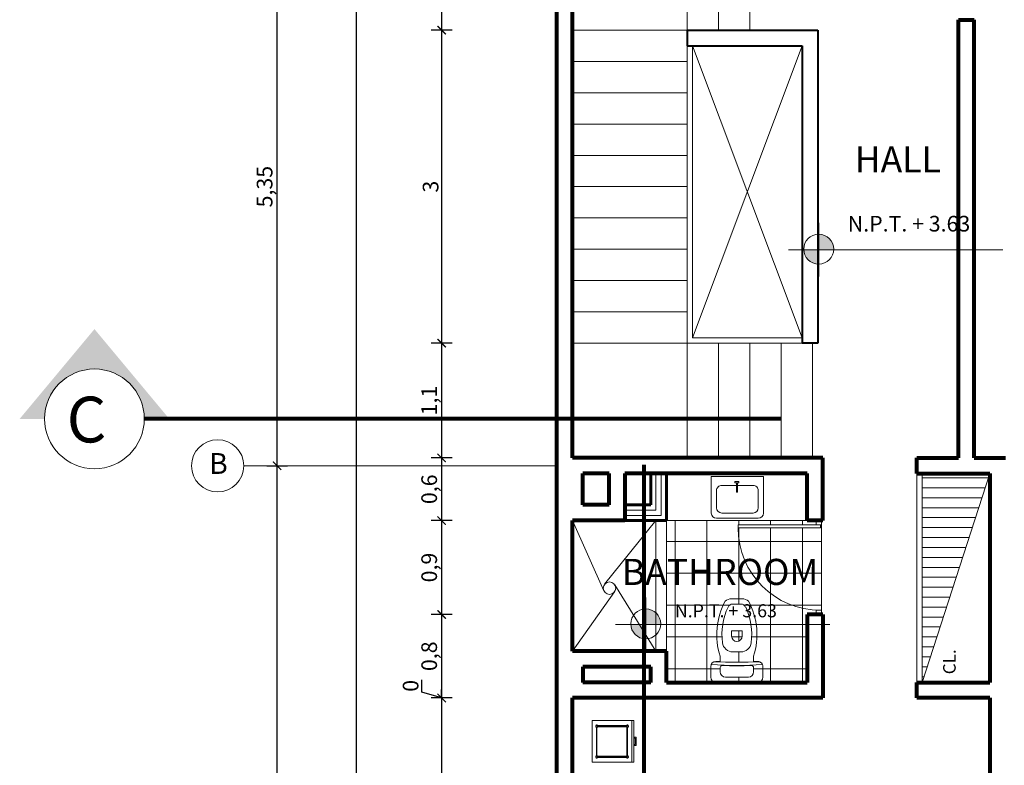
# Model space of a CAD drawing. Units: millimetres. Extents: x 2023 to 2304, y 1636 to 1695.
# Drawn here: x 2050 to 2060, y 1651 to 1658 of the extents above; entities that cross this region are included whole.
import ezdxf

# ---------------------------------------------------------------- set-up
doc = ezdxf.new("R2010")
doc.units = ezdxf.units.MM
doc.linetypes.add('ACAD_ISO10W100', pattern=[18, 12, -3, 0, -3])
doc.linetypes.add('HIDDEN2', pattern=[4.7625, 3.175, -1.5875])
doc.layers.add('EQUIPAMIENTO_Pluma_Nº__42', color=7, linetype='Continuous', lineweight=25, true_color=0x7f7f7f)
for name, color, linetype, lineweight in [('lam 1', 9, 'Continuous', 9), ('lam 2', 2, 'Continuous', 20), ('lam 4', 130, 'Continuous', 40), ('lam 6', 170, 'Continuous', 60), ('lam 8', 6, 'Continuous', 80), ('Layer3_Pluma_Nº__1', 7, 'Continuous', 13), ('LINEA SEGMENTADA', 161, 'HIDDEN2', 20), ('TEXTO', 11, 'Continuous', 80)]:
    doc.layers.add(name, color=color, linetype=linetype, lineweight=lineweight)
doc.styles.get("Standard").update_dxf_attribs({"font": 'arial.ttf'})
doc.dimstyles.new('LAM', dxfattribs={"dimtxt": 0.15, "dimasz": 0.08, "dimexe": 0.1, "dimexo": 0.1, "dimgap": 0.01, "dimtad": 1, "dimtxsty": 'Standard', "dimblk": 'ARCHTICK', "dimcen": 2.5, "dimclrd": 1, "dimclre": 7, "dimclrt": 3, "dimadec": 0, "dimazin": 0, "dimtfac": 1, "dimtmove": 0, "dimatfit": 3, "dimfxl": 0, "dimarcsym": 0})

# ---------------------------------------------------------------- blocks, each defined once
blk = doc.blocks.new('EJE')
at = {"layer": 'lam 1'}
blk.add_line((0, 0), (3, 0), dxfattribs=at)
at = {"layer": 'lam 2'}
blk.add_circle((3.25, 0), 0.25, dxfattribs=at)
blk = doc.blocks.new('_ArchTick')
at = {"color": 0, "linetype": 'ByBlock', "const_width": 0.15}
blk.add_lwpolyline([(-0.5, -0.5), (0.5, 0.5)], dxfattribs=at)
blk = doc.blocks.new('*D423')
at = {"layer": 'Defpoints', "color": 0, "transparency": 16777216}
for p in [(2055.3143, 1659.5404), (2054.2108, 1658.2904), (2056.5643, 1658.2904)]:
    blk.add_point(p, dxfattribs=at)
at = {"layer": 'lam 1', "color": 7, "lineweight": -2, "transparency": 16777216}
for p, q in [((2054.3108, 1659.5404), (2054.1108, 1659.5404)), ((2054.3108, 1658.2904), (2054.1108, 1658.2904))]:
    blk.add_line(p, q, dxfattribs=at)
at = {"layer": 'lam 1', "color": 1, "lineweight": -2, "transparency": 16777216}
blk.add_line((2054.2108, 1659.5404), (2054.2108, 1658.2904), dxfattribs=at)
at = {"layer": 'lam 1', "color": 1, "lineweight": -2, "transparency": 16777216, "xscale": 0.08, "yscale": 0.08, "zscale": 0.08}
for p, rotation in [((2054.2108, 1659.5404), 90), ((2054.2108, 1658.2904), 270)]:
    blk.add_blockref('_ArchTick', p, dxfattribs=dict(at, rotation=rotation))
at = {"layer": 'lam 1', "color": 3, "transparency": 16777216, "insert": (2054.1107, 1658.9154), "char_height": 0.15, "attachment_point": 5, "rotation": 90}
blk.add_mtext('1,25', dxfattribs=at)
blk = doc.blocks.new('*D424')
at = {"layer": 'Defpoints', "color": 0, "transparency": 16777216}
for p in [(2056.5643, 1658.2904), (2054.2108, 1655.2904), (2056.5643, 1655.2904)]:
    blk.add_point(p, dxfattribs=at)
at = {"layer": 'lam 1', "color": 7, "lineweight": -2, "transparency": 16777216}
for p, q in [((2054.3108, 1658.2904), (2054.1108, 1658.2904)), ((2054.3108, 1655.2904), (2054.1108, 1655.2904))]:
    blk.add_line(p, q, dxfattribs=at)
at = {"layer": 'lam 1', "color": 1, "lineweight": -2, "transparency": 16777216}
blk.add_line((2054.2108, 1658.2904), (2054.2108, 1655.2904), dxfattribs=at)
at = {"layer": 'lam 1', "color": 1, "lineweight": -2, "transparency": 16777216, "xscale": 0.08, "yscale": 0.08, "zscale": 0.08}
for p, rotation in [((2054.2108, 1658.2904), 90), ((2054.2108, 1655.2904), 270)]:
    blk.add_blockref('_ArchTick', p, dxfattribs=dict(at, rotation=rotation))
at = {"layer": 'lam 1', "color": 3, "transparency": 16777216, "insert": (2054.1242, 1656.7904), "char_height": 0.15, "attachment_point": 5, "rotation": 90}
blk.add_mtext('3', dxfattribs=at)
blk = doc.blocks.new('*D425')
at = {"layer": 'Defpoints', "color": 0, "transparency": 16777216}
for p in [(2056.5643, 1655.2904), (2054.2108, 1654.1904), (2057.8643, 1654.1904)]:
    blk.add_point(p, dxfattribs=at)
at = {"layer": 'lam 1', "color": 7, "lineweight": -2, "transparency": 16777216}
for p, q in [((2054.3108, 1655.2904), (2054.1108, 1655.2904)), ((2054.3108, 1654.1904), (2054.1108, 1654.1904))]:
    blk.add_line(p, q, dxfattribs=at)
at = {"layer": 'lam 1', "color": 1, "lineweight": -2, "transparency": 16777216}
blk.add_line((2054.2108, 1655.2904), (2054.2108, 1654.1904), dxfattribs=at)
at = {"layer": 'lam 1', "color": 1, "lineweight": -2, "transparency": 16777216, "xscale": 0.08, "yscale": 0.08, "zscale": 0.08}
for p, rotation in [((2054.2108, 1655.2904), 90), ((2054.2108, 1654.1904), 270)]:
    blk.add_blockref('_ArchTick', p, dxfattribs=dict(at, rotation=rotation))
at = {"layer": 'lam 1', "color": 3, "transparency": 16777216, "insert": (2054.1107, 1654.7404), "char_height": 0.15, "attachment_point": 5, "rotation": 90}
blk.add_mtext('1,1', dxfattribs=at)
blk = doc.blocks.new('*D426')
at = {"layer": 'Defpoints', "color": 0, "transparency": 16777216}
for p in [(2057.8643, 1654.1904), (2054.2108, 1653.5904), (2057.8643, 1653.5904)]:
    blk.add_point(p, dxfattribs=at)
at = {"layer": 'lam 1', "color": 7, "lineweight": -2, "transparency": 16777216}
for p, q in [((2054.3108, 1654.1904), (2054.1108, 1654.1904)), ((2054.3108, 1653.5904), (2054.1108, 1653.5904))]:
    blk.add_line(p, q, dxfattribs=at)
at = {"layer": 'lam 1', "color": 1, "lineweight": -2, "transparency": 16777216}
blk.add_line((2054.2108, 1654.1904), (2054.2108, 1653.5904), dxfattribs=at)
at = {"layer": 'lam 1', "color": 1, "lineweight": -2, "transparency": 16777216, "xscale": 0.08, "yscale": 0.08, "zscale": 0.08}
for p, rotation in [((2054.2108, 1654.1904), 90), ((2054.2108, 1653.5904), 270)]:
    blk.add_blockref('_ArchTick', p, dxfattribs=dict(at, rotation=rotation))
at = {"layer": 'lam 1', "color": 3, "transparency": 16777216, "insert": (2054.1107, 1653.8904), "char_height": 0.15, "attachment_point": 5, "rotation": 90}
blk.add_mtext('0,6', dxfattribs=at)
blk = doc.blocks.new('*D427')
at = {"layer": 'Defpoints', "color": 0, "transparency": 16777216}
for p in [(2057.8643, 1653.5904), (2054.2108, 1652.6904), (2057.8643, 1652.6904)]:
    blk.add_point(p, dxfattribs=at)
at = {"layer": 'lam 1', "color": 7, "lineweight": -2, "transparency": 16777216}
for p, q in [((2054.3108, 1653.5904), (2054.1108, 1653.5904)), ((2054.3108, 1652.6904), (2054.1108, 1652.6904))]:
    blk.add_line(p, q, dxfattribs=at)
at = {"layer": 'lam 1', "color": 1, "lineweight": -2, "transparency": 16777216}
blk.add_line((2054.2108, 1653.5904), (2054.2108, 1652.6904), dxfattribs=at)
at = {"layer": 'lam 1', "color": 1, "lineweight": -2, "transparency": 16777216, "xscale": 0.08, "yscale": 0.08, "zscale": 0.08}
for p, rotation in [((2054.2108, 1653.5904), 90), ((2054.2108, 1652.6904), 270)]:
    blk.add_blockref('_ArchTick', p, dxfattribs=dict(at, rotation=rotation))
at = {"layer": 'lam 1', "color": 3, "transparency": 16777216, "insert": (2054.1107, 1653.1404), "char_height": 0.15, "attachment_point": 5, "rotation": 90}
blk.add_mtext('0,9', dxfattribs=at)
blk = doc.blocks.new('*D428')
at = {"layer": 'Defpoints', "color": 0, "transparency": 16777216}
for p in [(2057.8643, 1652.6904), (2054.2108, 1651.8904), (2057.8643, 1651.8904)]:
    blk.add_point(p, dxfattribs=at)
at = {"layer": 'lam 1', "color": 7, "lineweight": -2, "transparency": 16777216}
for p, q in [((2054.3108, 1652.6904), (2054.1108, 1652.6904)), ((2054.3108, 1651.8904), (2054.1108, 1651.8904))]:
    blk.add_line(p, q, dxfattribs=at)
at = {"layer": 'lam 1', "color": 1, "lineweight": -2, "transparency": 16777216}
blk.add_line((2054.2108, 1652.6904), (2054.2108, 1651.8904), dxfattribs=at)
at = {"layer": 'lam 1', "color": 1, "lineweight": -2, "transparency": 16777216, "xscale": 0.08, "yscale": 0.08, "zscale": 0.08}
for p, rotation in [((2054.2108, 1652.6904), 90), ((2054.2108, 1651.8904), 270)]:
    blk.add_blockref('_ArchTick', p, dxfattribs=dict(at, rotation=rotation))
at = {"layer": 'lam 1', "color": 3, "transparency": 16777216, "insert": (2054.1107, 1652.2904), "char_height": 0.15, "attachment_point": 5, "rotation": 90}
blk.add_mtext('0,8', dxfattribs=at)
blk = doc.blocks.new('*D429')
at = {"layer": 'Defpoints', "color": 0, "transparency": 16777216}
for p in [(2054.2108, 1651.8904), (2055.4643, 1651.8904), (2057.8643, 1651.8904)]:
    blk.add_point(p, dxfattribs=at)
at = {"layer": 'lam 1', "color": 1, "lineweight": -2, "transparency": 16777216}
for p, q in [((2054.0193, 1651.9478), (2054.0193, 1652.0656)), ((2054.2108, 1651.8904), (2054.0193, 1651.9478)), ((2054.2108, 1651.8904), (2054.2108, 1651.9704)), ((2054.2108, 1651.8904), (2054.2108, 1651.8104))]:
    blk.add_line(p, q, dxfattribs=at)
at = {"layer": 'lam 1', "color": 7, "lineweight": -2, "transparency": 16777216}
blk.add_line((2054.3108, 1651.8904), (2054.1108, 1651.8904), dxfattribs=at)
blk.add_line((2054.3108, 1651.8904), (2054.1108, 1651.8904), dxfattribs=at)
at = {"layer": 'lam 1', "color": 1, "lineweight": -2, "transparency": 16777216, "xscale": 0.08, "yscale": 0.08, "zscale": 0.08}
for rotation in [270, 90]:
    blk.add_blockref('_ArchTick', (2054.2108, 1651.8904), dxfattribs=dict(at, rotation=rotation))
at = {"layer": 'lam 1', "color": 3, "transparency": 16777216, "insert": (2053.9327, 1652.0067), "char_height": 0.15, "attachment_point": 5, "rotation": 90}
blk.add_mtext('0', dxfattribs=at)
blk = doc.blocks.new('*D430')
at = {"layer": 'Defpoints', "color": 0, "transparency": 16777216}
for p in [(2055.4643, 1651.8904), (2054.2108, 1647.8904), (2059.4643, 1647.8904)]:
    blk.add_point(p, dxfattribs=at)
at = {"layer": 'lam 1', "color": 7, "lineweight": -2, "transparency": 16777216}
for p, q in [((2054.3108, 1651.8904), (2054.1108, 1651.8904)), ((2054.3108, 1647.8904), (2054.1108, 1647.8904))]:
    blk.add_line(p, q, dxfattribs=at)
at = {"layer": 'lam 1', "color": 1, "lineweight": -2, "transparency": 16777216}
blk.add_line((2054.2108, 1651.8904), (2054.2108, 1647.8904), dxfattribs=at)
at = {"layer": 'lam 1', "color": 1, "lineweight": -2, "transparency": 16777216, "xscale": 0.08, "yscale": 0.08, "zscale": 0.08}
for p, rotation in [((2054.2108, 1651.8904), 90), ((2054.2108, 1647.8904), 270)]:
    blk.add_blockref('_ArchTick', p, dxfattribs=dict(at, rotation=rotation))
at = {"layer": 'lam 1', "color": 3, "transparency": 16777216, "insert": (2054.1258, 1649.8904), "char_height": 0.15, "attachment_point": 5, "rotation": 90}
blk.add_mtext('4', dxfattribs=at)
blk = doc.blocks.new('*D432')
at = {"layer": 'Defpoints', "color": 0, "transparency": 16777216}
for p in [(2053.3951, 1682.8904), (2055.3143, 1682.8904), (2055.3143, 1647.7404)]:
    blk.add_point(p, dxfattribs=at)
at = {"layer": 'lam 1', "color": 7, "lineweight": -2, "transparency": 16777216}
for p, q in [((2053.4951, 1682.8904), (2053.2951, 1682.8904)), ((2053.4951, 1647.7404), (2053.2951, 1647.7404))]:
    blk.add_line(p, q, dxfattribs=at)
at = {"layer": 'lam 1', "color": 1, "lineweight": -2, "transparency": 16777216}
blk.add_line((2053.3951, 1647.7404), (2053.3951, 1682.8904), dxfattribs=at)
at = {"layer": 'lam 1', "color": 1, "lineweight": -2, "transparency": 16777216, "xscale": 0.08, "yscale": 0.08, "zscale": 0.08}
for p, rotation in [((2053.3951, 1682.8904), 90), ((2053.3951, 1647.7404), 270)]:
    blk.add_blockref('_ArchTick', p, dxfattribs=dict(at, rotation=rotation))
at = {"layer": 'lam 1', "color": 3, "transparency": 16777216, "insert": (2053.295, 1664.0214), "char_height": 0.15, "attachment_point": 5, "rotation": 90}
blk.add_mtext('35,15', dxfattribs=at)
blk = doc.blocks.new('*D433')
at = {"layer": 'Defpoints', "color": 0, "transparency": 16777216}
for p in [(2052.3143, 1654.1154), (2052.6341, 1654.1154), (2052.3143, 1647.7404)]:
    blk.add_point(p, dxfattribs=at)
at = {"layer": 'lam 1', "color": 7, "lineweight": -2, "transparency": 16777216}
for p, q in [((2052.5341, 1654.1154), (2052.7341, 1654.1154)), ((2052.5341, 1647.7404), (2052.7341, 1647.7404))]:
    blk.add_line(p, q, dxfattribs=at)
at = {"layer": 'lam 1', "color": 1, "lineweight": -2, "transparency": 16777216}
blk.add_line((2052.6341, 1647.7404), (2052.6341, 1654.1154), dxfattribs=at)
at = {"layer": 'lam 1', "color": 1, "lineweight": -2, "transparency": 16777216, "xscale": 0.08, "yscale": 0.08, "zscale": 0.08}
for p, rotation in [((2052.6341, 1654.1154), 90), ((2052.6341, 1647.7404), 270)]:
    blk.add_blockref('_ArchTick', p, dxfattribs=dict(at, rotation=rotation))
at = {"layer": 'lam 1', "color": 3, "transparency": 16777216, "insert": (2052.5339, 1650.9279), "char_height": 0.15, "attachment_point": 5, "rotation": 90}
blk.add_mtext('6,38', dxfattribs=at)
blk = doc.blocks.new('*D434')
at = {"layer": 'Defpoints', "color": 0, "transparency": 16777216}
for p in [(2052.6341, 1659.4654), (2052.6341, 1659.4654), (2052.3143, 1654.1154)]:
    blk.add_point(p, dxfattribs=at)
at = {"layer": 'lam 1', "color": 7, "lineweight": -2, "transparency": 16777216}
for p, q in [((2052.6341, 1659.4654), (2052.5341, 1659.4654)), ((2052.5341, 1654.1154), (2052.7341, 1654.1154))]:
    blk.add_line(p, q, dxfattribs=at)
at = {"layer": 'lam 1', "color": 1, "lineweight": -2, "transparency": 16777216}
blk.add_line((2052.6341, 1654.1154), (2052.6341, 1659.4654), dxfattribs=at)
at = {"layer": 'lam 1', "color": 1, "lineweight": -2, "transparency": 16777216, "xscale": 0.08, "yscale": 0.08, "zscale": 0.08}
for p, rotation in [((2052.6341, 1659.4654), 90), ((2052.6341, 1654.1154), 270)]:
    blk.add_blockref('_ArchTick', p, dxfattribs=dict(at, rotation=rotation))
at = {"layer": 'lam 1', "color": 3, "transparency": 16777216, "insert": (2052.5339, 1656.7904), "char_height": 0.15, "attachment_point": 5, "rotation": 90}
blk.add_mtext('5,35', dxfattribs=at)
blk = doc.blocks.new('puerta')
at = {"layer": 'lam 2', "color": 2}
for p, q in [((0.0124, 0), (0.0624, 0)), ((0.0124, 0), (0.0124, -0.04)), ((0.0124, -0.04), (0.0624, -0.04)), ((0.0224, -0.04), (0.8124, -0.04)), ((0.0224, -0.04), (0.0224, -0.07)), ((0.0224, -0.07), (0.8124, -0.07)), ((0.0624, 0), (0.0624, -0.04)), ((0.8124, -0.04), (0.8124, -0.07)), ((0.0124, -0.86), (0.0624, -0.86)), ((0.0124, -0.9), (0.0124, -0.86)), ((0.0124, -0.9), (0.0624, -0.9)), ((0.0624, -0.9), (0.0624, -0.86))]:
    blk.add_line(p, q, dxfattribs=at)
at = {"layer": 'lam 2', "color": 171}
blk.add_arc((0.0224, -0.07), 0.79, 270, 0, dxfattribs=at)
blk = doc.blocks.new('LAVATORIO')
at = {"layer": 'lam 2'}
for p, q in [((-0.4, -0.2), (-0.4, 0.2)), ((-0.35, 0.25), (0, 0.25)), ((-0.3, 0.2), (-0.135, 0.2)), ((0, 0.25), (-0.15, 0.25)), ((0, 0.25), (-0.15, 0.25)), ((0, 0.25), (0, -0.25)), ((-0.35, -0.15), (-0.35, 0.15)), ((-0.085, 0.15), (-0.085, 0.01)), ((-0.0606, 0.01), (-0.15, 0.01)), ((-0.15, 0.01), (-0.15, 0)), ((-0.0606, 0), (-0.15, 0)), ((-0.085, 0), (-0.085, -0.15)), ((-0.0465, 0.01), (-0.0465, 0)), ((0, -0.25), (-0.35, -0.25)), ((-0.135, -0.2), (-0.3, -0.2))]:
    blk.add_line(p, q, dxfattribs=at)
for points in [[(-0.0606, 0.01), (-0.0606, 0.0233), (-0.0465, 0.0233), (-0.0465, 0.01)], [(-0.0606, 0.01), (-0.0606, -0.0133), (-0.0465, -0.0133), (-0.0465, 0)]]:
    blk.add_lwpolyline(points, dxfattribs=at)
for centre, start, end in [((-0.35, 0.2), 90, 180), ((-0.3, 0.15), 90, 180), ((-0.135, 0.15), 360, 90), ((-0.3, -0.15), 180, 270), ((-0.135, -0.15), 270, 360), ((-0.35, -0.2), 180, 270)]:
    blk.add_arc(centre, 0.05, start, end, dxfattribs=at)
blk = doc.blocks.new('INODORO')
at = {"layer": 'lam 2'}
for p, q in [((0, 0.2), (0, -0.2)), ((0.05, 0.25), (0.15, 0.25)), ((0.2, 0.2), (0.2, 0.16)), ((0.05, 0.11), (0.05, -0.11)), ((0.1, 0.16), (0.1414, 0.16)), ((0.2, 0.16), (0.25, 0.16)), ((0.292, 0.0385), (0.292, -0.0385)), ((0.442, 0.05), (0.492, 0.05)), ((0.492, 0.05), (0.492, -0.05)), ((0.75, 0.0389), (0.75, -0.0389)), ((0.8, 0.0513), (0.8, -0.0513)), ((0.442, -0.05), (0.492, -0.05)), ((0.1, -0.16), (0.1414, -0.16)), ((0.1, -0.16), (0.1414, -0.16)), ((0.2, -0.16), (0.2, -0.2)), ((0.2, -0.16), (0.25, -0.16)), ((0.05, -0.25), (0.15, -0.25))]:
    blk.add_line(p, q, dxfattribs=at)
for centre, radius, start, end in [((0.05, 0.2), 0.05, 90, 180), ((0.15, 0.2), 0.05, 0, 90), ((4.2068, 0), 4.0448, 176.51249, 183.48751), ((4.2068, 0), 4.0148, 176.93245, 183.06755), ((0.4573, -0.4836), 0.6762, 61.62136, 107.85047), ((0.1, 0.11), 0.05, 90, 180), ((0.1414, 0.14), 0.02, 358.02767, 90), ((4.2068, 0), 4.0478, 178.02767, 181.97233), ((0.392, 0.0385), 0.1, 97.12667, 180), ((0.4573, -0.4836), 0.6262, 65.08544, 97.12667), ((0.705, 0.0513), 0.095, 0, 39.1608), ((0.442, 0), 0.05, 90, 270), ((0.7, 0.0389), 0.05, 0, 65.08544), ((0.392, -0.0385), 0.1, 180, 262.87333), ((0.4573, 0.4836), 0.6262, 262.87333, 294.91456), ((0.7, -0.0389), 0.05, 294.91456, 0), ((0.705, -0.0513), 0.095, 320.8392, 0), ((0.1, -0.11), 0.05, 180, 270), ((0.1414, -0.14), 0.02, 270, 1.97233), ((0.4573, 0.4836), 0.6762, 252.14953, 298.37864), ((0.05, -0.2), 0.05, 180, 270), ((0.15, -0.2), 0.05, 270, 0)]:
    blk.add_arc(centre, radius, start, end, dxfattribs=at)
blk = doc.blocks.new('NPT')
at = {"layer": 'lam 1'}
h = blk.add_hatch(color=256, dxfattribs=at)
h.paths.add_polyline_path([(-0.1244, 0), (-0.2679, 0, 0.401519), (-0.1244, -0.1374)])
h.paths.add_polyline_path([(0.0192, 0, 0.010884), (0.0193, 0.0063, 0.414214), (-0.1244, 0.1499), (-0.1244, 0)])
blk.add_circle((-0.1244, 0.0063), 0.1437, dxfattribs=at)
at = {"layer": 'lam 2'}
for p, q in [((-0.1244, 0.2589), (-0.1244, -0.2568)), ((-0.4135, 0), (1.6397, 0))]:
    blk.add_line(p, q, dxfattribs=at)

msp = doc.modelspace()

# ---------------------------------------------------------------- hatches: boundary and pattern name
at = {"layer": 'lam 1'}
h = msp.add_hatch(dxfattribs=at)
h.set_pattern_fill('LINE', color=256, scale=0.03, style=0)
h.set_pattern_definition([(0, (-1570.36779, -1422.95657), (0, 0.09525), [])])
h.paths.add_polyline_path([(2059.4643, 1654.0404), (2058.8143, 1654.0404), (2058.8143, 1652.0404)])
h = msp.add_hatch(dxfattribs=at)
h.set_pattern_fill('NET', color=256, scale=0.096, style=0)
h.set_pattern_definition([(0, (-1570.3678, -1422.95657), (0, 0.3048), []), (90, (-1570.3678, -1422.95657), (-0.3048, 2e-17), [])])
h.paths.add_polyline_path([(2057.8504, 1653.5504), (2057.8404, 1653.5504), (2057.8404, 1653.5204), (2057.0504, 1653.5204, 0.414214), (2057.8404, 1652.7304), (2057.8504, 1652.7304)])
h.paths.add_polyline_path([(2057.0504, 1653.5204), (2057.0504, 1653.5504), (2057.8004, 1653.5504), (2057.8004, 1653.5904), (2057.7143, 1653.5904), (2056.3643, 1653.5904), (2056.3643, 1652.5944), (2056.8537, 1652.5944, -0.088135), (2056.928, 1652.819, -0.172554), (2056.988, 1652.8404), (2057.0906, 1652.8404, -0.172554), (2057.1505, 1652.819, -0.088135), (2057.2248, 1652.5944), (2057.7143, 1652.5944), (2057.7143, 1652.6904), (2057.8004, 1652.6904), (2057.8004, 1652.7314, -0.399454)])
h.paths.add_polyline_path([(2057.7143, 1652.5944), (2057.2248, 1652.5944, 0.088135), (2057.1505, 1652.819, 0.172554), (2057.0906, 1652.8404), (2056.988, 1652.8404, 0.172554), (2056.928, 1652.819, 0.088135), (2056.8537, 1652.5944), (2056.3643, 1652.5944), (2056.3643, 1652.3404), (2056.3643, 1652.0404), (2057.7143, 1652.0404)])
h.paths.add_polyline_path([(2056.8244, 1652.2381, 0.026776), (2057.2541, 1652.2381, -0.220758), (2057.2853, 1652.2098, -0.030444), (2056.7932, 1652.2098, -0.220758)], flags=16)
h.paths.add_polyline_path([(2056.8999, 1652.2017, 0.017214), (2057.1786, 1652.2017, -0.424332), (2057.1993, 1652.1818), (2057.1993, 1652.1404, -0.414214), (2057.1493, 1652.0904), (2056.9293, 1652.0904, -0.414214), (2056.8793, 1652.1404), (2056.8793, 1652.1818, -0.424332)], flags=16)
h.paths.add_polyline_path([(2056.9015, 1652.4199, -0.140724), (2056.955, 1652.7614, -0.291878), (2057.0003, 1652.7904), (2057.0782, 1652.7904, -0.291878), (2057.1235, 1652.7614, -0.140724), (2057.177, 1652.4199, -0.378234), (2057.0777, 1652.3323), (2057.0008, 1652.3323, -0.378234)], flags=16)
h.paths.add_polyline_path([(2056.9893, 1652.4823), (2056.9893, 1652.5323), (2057.0893, 1652.5323), (2057.0893, 1652.4823, -1)], flags=0)
h.paths.add_polyline_path([(2056.295, 1652.7706), (2057.45, 1652.7706), (2057.45, 1653.3784), (2056.295, 1653.3784)], flags=9)
h.paths.add_polyline_path([(2056.4035, 1652.574), (2057.4883, 1652.574), (2057.4883, 1652.8778), (2056.4035, 1652.8778)], flags=9)
at = {"layer": 'lam 2'}
msp.add_hatch(color=256, dxfattribs=at).paths.add_polyline_path([(2050.8842, 1655.4252), (2050.1677, 1654.5654), (2050.4066, 1654.5654, -1), (2051.3619, 1654.5654), (2051.6007, 1654.5654)])

# ---------------------------------------------------------------- linework, layer by layer
at = {"layer": 'EQUIPAMIENTO_Pluma_Nº__42', "linetype": 'Continuous'}
for p, q in [((2055.6874, 1651.6213), (2055.6873, 1651.6196)), ((2055.6873, 1651.6196), (2055.6874, 1651.6179)), ((2055.6878, 1651.623), (2055.6874, 1651.6213)), ((2055.6874, 1651.6179), (2055.6878, 1651.6163)), ((2055.6886, 1651.6245), (2055.6878, 1651.623)), ((2055.6878, 1651.6163), (2055.6886, 1651.6148)), ((2055.6895, 1651.6259), (2055.6886, 1651.6245)), ((2055.6886, 1651.6148), (2055.6895, 1651.6134)), ((2055.6908, 1651.6271), (2055.6895, 1651.6259)), ((2055.6921, 1651.6281), (2055.6908, 1651.6271)), ((2055.6937, 1651.6288), (2055.6921, 1651.6281)), ((2055.6953, 1651.6293), (2055.6937, 1651.6288)), ((2055.697, 1651.6294), (2055.6953, 1651.6293)), ((2055.6987, 1651.6293), (2055.697, 1651.6294)), ((2055.7004, 1651.6288), (2055.6987, 1651.6293)), ((2055.7019, 1651.6281), (2055.7004, 1651.6288)), ((2055.7033, 1651.6271), (2055.7019, 1651.6281)), ((2055.7045, 1651.6259), (2055.7033, 1651.6271)), ((2055.7055, 1651.6245), (2055.7045, 1651.6259)), ((2055.7045, 1651.6134), (2055.7055, 1651.6148)), ((2055.7062, 1651.623), (2055.7055, 1651.6245)), ((2055.7055, 1651.6148), (2055.7062, 1651.6163)), ((2055.7067, 1651.6213), (2055.7062, 1651.623)), ((2055.7062, 1651.6163), (2055.7067, 1651.6179)), ((2055.7068, 1651.6196), (2055.7067, 1651.6213)), ((2055.7067, 1651.6179), (2055.7068, 1651.6196)), ((2055.9807, 1651.6236), (2055.7068, 1651.6236)), ((2055.7068, 1651.6177), (2055.9807, 1651.6177)), ((2055.9809, 1651.6213), (2055.9807, 1651.6196)), ((2055.9807, 1651.6196), (2055.9809, 1651.6179)), ((2055.9813, 1651.623), (2055.9809, 1651.6213)), ((2055.9809, 1651.6179), (2055.9813, 1651.6163)), ((2055.982, 1651.6245), (2055.9813, 1651.623)), ((2055.9813, 1651.6163), (2055.982, 1651.6148)), ((2055.983, 1651.6259), (2055.982, 1651.6245)), ((2055.982, 1651.6148), (2055.983, 1651.6134)), ((2055.9842, 1651.6271), (2055.983, 1651.6259)), ((2055.9856, 1651.6281), (2055.9842, 1651.6271)), ((2055.9872, 1651.6288), (2055.9856, 1651.6281)), ((2055.9888, 1651.6293), (2055.9872, 1651.6288)), ((2055.9905, 1651.6294), (2055.9888, 1651.6293)), ((2055.9922, 1651.6293), (2055.9905, 1651.6294)), ((2055.9939, 1651.6288), (2055.9922, 1651.6293)), ((2055.9954, 1651.6281), (2055.9939, 1651.6288)), ((2055.9968, 1651.6271), (2055.9954, 1651.6281)), ((2055.998, 1651.6259), (2055.9968, 1651.6271)), ((2055.999, 1651.6245), (2055.998, 1651.6259)), ((2055.998, 1651.6134), (2055.999, 1651.6148)), ((2055.9997, 1651.623), (2055.999, 1651.6245)), ((2055.999, 1651.6148), (2055.9997, 1651.6163)), ((2056.0002, 1651.6213), (2055.9997, 1651.623)), ((2055.9997, 1651.6163), (2056.0002, 1651.6179)), ((2056.0003, 1651.6196), (2056.0002, 1651.6213)), ((2056.0002, 1651.6179), (2056.0003, 1651.6196)), ((2055.6895, 1651.6134), (2055.6908, 1651.6122)), ((2055.6908, 1651.6122), (2055.6921, 1651.6112)), ((2055.6921, 1651.6112), (2055.6937, 1651.6105)), ((2055.6931, 1651.6099), (2055.6931, 1651.3359)), ((2055.6937, 1651.6105), (2055.6953, 1651.61)), ((2055.6953, 1651.61), (2055.697, 1651.6099)), ((2055.697, 1651.6099), (2055.6987, 1651.61)), ((2055.6987, 1651.61), (2055.7004, 1651.6105)), ((2055.699, 1651.3359), (2055.699, 1651.6099)), ((2055.7004, 1651.6105), (2055.7019, 1651.6112)), ((2055.7019, 1651.6112), (2055.7033, 1651.6122)), ((2055.7033, 1651.6122), (2055.7045, 1651.6134)), ((2055.983, 1651.6134), (2055.9842, 1651.6122)), ((2055.9842, 1651.6122), (2055.9856, 1651.6112)), ((2055.9856, 1651.6112), (2055.9872, 1651.6105)), ((2055.9866, 1651.6099), (2055.9866, 1651.3359)), ((2055.9872, 1651.6105), (2055.9888, 1651.61)), ((2055.9888, 1651.61), (2055.9905, 1651.6099)), ((2055.9905, 1651.6099), (2055.9922, 1651.61)), ((2055.9922, 1651.61), (2055.9939, 1651.6105)), ((2055.9925, 1651.3359), (2055.9925, 1651.6099)), ((2055.9939, 1651.6105), (2055.9954, 1651.6112)), ((2055.9954, 1651.6112), (2055.9968, 1651.6122)), ((2055.9968, 1651.6122), (2055.998, 1651.6134)), ((2055.6895, 1651.3325), (2055.6886, 1651.3311)), ((2055.6908, 1651.3337), (2055.6895, 1651.3325)), ((2055.6921, 1651.3346), (2055.6908, 1651.3337)), ((2055.6937, 1651.3354), (2055.6921, 1651.3346)), ((2055.6953, 1651.3358), (2055.6937, 1651.3354)), ((2055.697, 1651.3359), (2055.6953, 1651.3358)), ((2055.6987, 1651.3358), (2055.697, 1651.3359)), ((2055.7004, 1651.3354), (2055.6987, 1651.3358)), ((2055.7019, 1651.3346), (2055.7004, 1651.3354)), ((2055.7033, 1651.3337), (2055.7019, 1651.3346)), ((2055.7045, 1651.3325), (2055.7033, 1651.3337)), ((2055.7055, 1651.3311), (2055.7045, 1651.3325)), ((2055.983, 1651.3325), (2055.982, 1651.3311)), ((2055.9842, 1651.3337), (2055.983, 1651.3325)), ((2055.9856, 1651.3346), (2055.9842, 1651.3337)), ((2055.9872, 1651.3354), (2055.9856, 1651.3346)), ((2055.9888, 1651.3358), (2055.9872, 1651.3354)), ((2055.9905, 1651.3359), (2055.9888, 1651.3358)), ((2055.9922, 1651.3358), (2055.9905, 1651.3359)), ((2055.9939, 1651.3354), (2055.9922, 1651.3358)), ((2055.9954, 1651.3346), (2055.9939, 1651.3354)), ((2055.9968, 1651.3337), (2055.9954, 1651.3346)), ((2055.998, 1651.3325), (2055.9968, 1651.3337)), ((2055.999, 1651.3311), (2055.998, 1651.3325)), ((2055.6874, 1651.3279), (2055.6873, 1651.3262)), ((2055.6873, 1651.3262), (2055.6874, 1651.3245)), ((2055.6878, 1651.3295), (2055.6874, 1651.3279)), ((2055.6874, 1651.3245), (2055.6878, 1651.3228)), ((2055.6886, 1651.3311), (2055.6878, 1651.3295)), ((2055.6878, 1651.3228), (2055.6886, 1651.3213)), ((2055.6886, 1651.3213), (2055.6895, 1651.3199)), ((2055.6895, 1651.3199), (2055.6908, 1651.3187)), ((2055.6908, 1651.3187), (2055.6921, 1651.3177)), ((2055.6921, 1651.3177), (2055.6937, 1651.317)), ((2055.6937, 1651.317), (2055.6953, 1651.3165)), ((2055.6953, 1651.3165), (2055.697, 1651.3164)), ((2055.697, 1651.3164), (2055.6987, 1651.3165)), ((2055.6987, 1651.3165), (2055.7004, 1651.317)), ((2055.7004, 1651.317), (2055.7019, 1651.3177)), ((2055.7019, 1651.3177), (2055.7033, 1651.3187)), ((2055.7033, 1651.3187), (2055.7045, 1651.3199)), ((2055.7045, 1651.3199), (2055.7055, 1651.3213)), ((2055.7062, 1651.3295), (2055.7055, 1651.3311)), ((2055.7055, 1651.3213), (2055.7062, 1651.3228)), ((2055.7067, 1651.3279), (2055.7062, 1651.3295)), ((2055.7062, 1651.3228), (2055.7067, 1651.3245)), ((2055.7068, 1651.3262), (2055.7067, 1651.3279)), ((2055.7067, 1651.3245), (2055.7068, 1651.3262)), ((2055.9807, 1651.3301), (2055.7068, 1651.3301)), ((2055.7068, 1651.3242), (2055.9807, 1651.3242)), ((2055.9809, 1651.3279), (2055.9807, 1651.3262)), ((2055.9807, 1651.3262), (2055.9809, 1651.3245)), ((2055.9813, 1651.3295), (2055.9809, 1651.3279)), ((2055.9809, 1651.3245), (2055.9813, 1651.3228)), ((2055.982, 1651.3311), (2055.9813, 1651.3295)), ((2055.9813, 1651.3228), (2055.982, 1651.3213)), ((2055.982, 1651.3213), (2055.983, 1651.3199)), ((2055.983, 1651.3199), (2055.9842, 1651.3187)), ((2055.9842, 1651.3187), (2055.9856, 1651.3177)), ((2055.9856, 1651.3177), (2055.9872, 1651.317)), ((2055.9872, 1651.317), (2055.9888, 1651.3165)), ((2055.9888, 1651.3165), (2055.9905, 1651.3164)), ((2055.9905, 1651.3164), (2055.9922, 1651.3165)), ((2055.9922, 1651.3165), (2055.9939, 1651.317)), ((2055.9939, 1651.317), (2055.9954, 1651.3177)), ((2055.9954, 1651.3177), (2055.9968, 1651.3187)), ((2055.9968, 1651.3187), (2055.998, 1651.3199)), ((2055.998, 1651.3199), (2055.999, 1651.3213)), ((2055.9997, 1651.3295), (2055.999, 1651.3311)), ((2055.999, 1651.3213), (2055.9997, 1651.3228)), ((2056.0002, 1651.3279), (2055.9997, 1651.3295)), ((2055.9997, 1651.3228), (2056.0002, 1651.3245)), ((2056.0003, 1651.3262), (2056.0002, 1651.3279)), ((2056.0002, 1651.3245), (2056.0003, 1651.3262))]:
    msp.add_line(p, q, dxfattribs=at)
at = {"layer": 'lam 1'}
for p, q in [((2056.6143, 1655.3404), (2057.6642, 1658.1404)), ((2056.6143, 1658.1404), (2057.6637, 1655.3404)), ((2058.8143, 1652.0404), (2059.4643, 1654.0404)), ((2055.4643, 1653.5904), (2055.7644, 1652.9187)), ((2056.2643, 1653.5904), (2055.7724, 1652.9805)), ((2057.8504, 1652.6904), (2057.8504, 1653.5904)), ((2056.2643, 1652.3404), (2055.8697, 1652.9746)), ((2055.4643, 1652.3404), (2055.8677, 1652.9084))]:
    msp.add_line(p, q, dxfattribs=at)
msp.add_circle((2055.819, 1652.943), 0.0598, dxfattribs=at)
at = {"layer": 'lam 2'}
for p, q in [((2056.5643, 1658.2904), (2056.5643, 1659.3904)), ((2056.8643, 1658.2904), (2056.8643, 1659.3904)), ((2057.1643, 1658.2904), (2057.1643, 1659.3904)), ((2056.5643, 1658.2904), (2055.4643, 1658.2904)), ((2056.5643, 1658.1404), (2056.5643, 1655.2904)), ((2056.6143, 1658.1404), (2056.6143, 1655.3404)), ((2056.5643, 1657.9904), (2055.4643, 1657.9904)), ((2056.5643, 1657.6904), (2055.4643, 1657.6904)), ((2056.5643, 1657.3904), (2055.4643, 1657.3904)), ((2056.5643, 1657.0904), (2055.4643, 1657.0904)), ((2056.5643, 1656.7904), (2055.4643, 1656.7904)), ((2056.5643, 1656.4904), (2055.4643, 1656.4904)), ((2056.5643, 1656.1904), (2055.4643, 1656.1904)), ((2056.5643, 1655.8904), (2055.4643, 1655.8904)), ((2056.5643, 1655.5904), (2055.4643, 1655.5904)), ((2056.6143, 1655.3404), (2057.6637, 1655.3404)), ((2056.5643, 1655.2904), (2055.4643, 1655.2904)), ((2056.5643, 1654.1904), (2056.5643, 1655.2904)), ((2056.5643, 1655.2904), (2057.7643, 1655.2904)), ((2056.8643, 1655.2904), (2056.8643, 1654.1904)), ((2057.1643, 1655.2904), (2057.1643, 1654.1904)), ((2057.4643, 1655.2904), (2057.4643, 1654.1904)), ((2057.7643, 1655.2904), (2057.7643, 1654.1904)), ((2058.7643, 1654.0404), (2058.7643, 1652.0404)), ((2058.8143, 1654.0404), (2058.8143, 1652.0404)), ((2056.2643, 1653.5904), (2056.2643, 1652.3404)), ((2056.3643, 1653.5904), (2057.7143, 1653.5904)), ((2056.3643, 1653.5904), (2056.3643, 1652.3404))]:
    msp.add_line(p, q, dxfattribs=at)
msp.add_circle((2050.8842, 1654.5654), 0.4777, dxfattribs=at)
at = {"layer": 'lam 4'}
for p, q in [((2056.5643, 1658.2904), (2057.8143, 1658.2904)), ((2056.5643, 1658.2904), (2056.5643, 1658.1404)), ((2057.8143, 1658.2904), (2057.8137, 1655.2903)), ((2056.5643, 1658.1404), (2057.6642, 1658.1404)), ((2057.6642, 1658.1404), (2057.6637, 1655.2904)), ((2057.8137, 1655.2903), (2057.6637, 1655.2904))]:
    msp.add_line(p, q, dxfattribs=at)
at = {"layer": 'lam 6'}
for p, q in [((2056.2143, 1653.7404), (2056.2143, 1654.0404)), ((2056.3643, 1653.5904), (2056.3643, 1654.0404)), ((2056.2143, 1653.7404), (2055.9643, 1653.7404)), ((2055.9643, 1653.5904), (2056.3643, 1653.5904))]:
    msp.add_line(p, q, dxfattribs=at)
at = {"layer": 'lam 8'}
for p, q in [((2055.3143, 1649.0404), (2055.3143, 1659.5404)), ((2055.4643, 1654.1904), (2055.4643, 1659.3904)), ((2059.1643, 1654.1904), (2059.1643, 1658.3904)), ((2059.1643, 1658.3904), (2059.3143, 1658.3904)), ((2059.3143, 1654.1904), (2059.3143, 1658.3904)), ((2057.8643, 1654.1904), (2055.4643, 1654.1904)), ((2057.8643, 1653.5904), (2057.8643, 1654.1904)), ((2058.7643, 1654.0404), (2058.7643, 1654.1904)), ((2058.7643, 1654.1904), (2059.1643, 1654.1904)), ((2059.3143, 1654.1904), (2059.6143, 1654.1904)), ((2055.5643, 1653.7404), (2055.5643, 1654.0404)), ((2055.8143, 1654.0404), (2055.5643, 1654.0404)), ((2055.8143, 1653.7404), (2055.8143, 1654.0404)), ((2057.7143, 1654.0404), (2055.9643, 1654.0404)), ((2055.9643, 1654.0404), (2055.9643, 1653.7404)), ((2057.7143, 1653.5904), (2057.7143, 1654.0404)), ((2058.7643, 1654.0404), (2059.4643, 1654.0404)), ((2059.4643, 1654.0404), (2059.4643, 1652.0404)), ((2055.8143, 1653.7404), (2055.5643, 1653.7404)), ((2055.9643, 1653.7404), (2055.9643, 1653.5904)), ((2055.4643, 1652.3404), (2055.4643, 1653.5904)), ((2055.9643, 1653.5904), (2055.4643, 1653.5904)), ((2057.8643, 1653.5904), (2057.7143, 1653.5904)), ((2057.7143, 1652.6904), (2057.7143, 1652.0404)), ((2057.8643, 1652.6904), (2057.7143, 1652.6904)), ((2057.8643, 1652.6904), (2057.8643, 1651.8904)), ((2056.3643, 1652.3404), (2055.4643, 1652.3404)), ((2056.3643, 1652.0404), (2056.3643, 1652.3404)), ((2056.2143, 1652.1904), (2055.5643, 1652.1904)), ((2055.5643, 1652.1904), (2055.5643, 1652.0404)), ((2056.2143, 1652.0404), (2056.2143, 1652.1904)), ((2056.2143, 1652.0404), (2055.5643, 1652.0404)), ((2056.3643, 1652.0404), (2057.7143, 1652.0404)), ((2058.7643, 1651.8904), (2058.7643, 1652.0404)), ((2058.7643, 1652.0404), (2059.4643, 1652.0404)), ((2057.8643, 1651.8904), (2055.4643, 1651.8904)), ((2055.4643, 1647.8904), (2055.4643, 1651.8904)), ((2059.4643, 1651.8904), (2058.7643, 1651.8904)), ((2059.4643, 1651.8904), (2059.4643, 1650.9904))]:
    msp.add_line(p, q, dxfattribs=at)
at = {"layer": 'lam 8', "linetype": 'ACAD_ISO10W100'}
for p, q in [((2057.4643, 1654.5654), (2051.3619, 1654.5654)), ((2056.1523, 1643.4804), (2056.1523, 1654.1247))]:
    msp.add_line(p, q, dxfattribs=at)
at = {"layer": 'Layer3_Pluma_Nº__1', "linetype": 'Continuous'}
for p, q in [((2055.6516, 1651.674), (2056.0516, 1651.674)), ((2055.6516, 1651.274), (2055.6516, 1651.674)), ((2056.0316, 1651.674), (2056.0316, 1651.274)), ((2056.0516, 1651.674), (2056.0516, 1651.274)), ((2056.0516, 1651.274), (2055.6516, 1651.274))]:
    msp.add_line(p, q, dxfattribs=at)
at = {"layer": 'Layer3_Pluma_Nº__1', "linetype": 'Continuous', "flags": 128}
for points in [[(2056.0516, 1651.434), (2056.0748, 1651.434), (2056.0748, 1651.514), (2056.0516, 1651.514)], [(2056.0516, 1651.444), (2056.0648, 1651.444), (2056.0648, 1651.504), (2056.0516, 1651.504)]]:
    msp.add_lwpolyline(points, dxfattribs=at)
at = {"layer": 'LINEA SEGMENTADA'}
for p, q in [((2056.2643, 1653.6904), (2056.2643, 1654.0404)), ((2056.3143, 1653.6404), (2056.3143, 1654.0404)), ((2056.2643, 1653.6904), (2055.9643, 1653.6904)), ((2056.3143, 1653.6404), (2055.9643, 1653.6404))]:
    msp.add_line(p, q, dxfattribs=at)

# ---------------------------------------------------------------- block references
at = {"layer": 'lam 1'}
for p in [(2057.9478, 1656.1851), (2056.2911, 1652.5944)]:
    msp.add_blockref('NPT', p, dxfattribs=at)
at = {"layer": 'lam 1', "xscale": -1}
msp.add_blockref('EJE', (2055.3143, 1654.1154), dxfattribs=at)
at = {"layer": 'lam 2'}
for name, p, rotation in [('LAVATORIO', (2057.0446, 1654.0129), 89.99999999999993), ('INODORO', (2057.0393, 1652.0404), 89.99999999999997)]:
    msp.add_blockref(name, p, dxfattribs=dict(at, rotation=rotation))
at = {"layer": 'lam 2', "xscale": -1}
msp.add_blockref('puerta', (2057.8629, 1653.5904), dxfattribs=at)

# ---------------------------------------------------------------- texts
at = {"layer": 'lam 2'}
for s, height, p in [('C', 0.4383, (2050.6175, 1654.3395)), ('B', 0.2, (2051.9821, 1654.0377))]:
    msp.add_text(s, height=height, dxfattribs=at).set_placement(p)
at = {"layer": 'TEXTO'}
for s, width, insert, char_height, attachment_point in [('{\\fComic Sans MS|b1|i0|c0|p66;HALL }', 2.477232, (2058.5811, 1657.0512), 0.25, 5), ('{\\fComic Sans MS|b0|i0|c0|p66;N.P.T. + 3.63}', 1.528017, (2058.1018, 1656.5106), 0.15, 1), ('{\\fComic Sans MS|b1|i0|c0|p66;BATHROOM }', 2.477232, (2056.8783, 1653.0986), 0.25, 5), ('{\\fComic Sans MS|b0|i0|c0|p66;N.P.T. + 3.63}', 1.122305, (2056.4451, 1652.7886), 0.125, 1)]:
    msp.add_mtext_dynamic_manual_height_columns(s, width=width, gutter_width=12.5, heights=[0], dxfattribs=dict(at, insert=insert, char_height=char_height, attachment_point=attachment_point))
at = {"layer": 'TEXTO', "insert": (2059.0158, 1652.1175), "char_height": 0.12, "attachment_point": 1, "rotation": 90}
msp.add_mtext_dynamic_manual_height_columns('{\\fComic Sans MS|b0|i0|c0|p66;CL.}', width=0.294309, gutter_width=12.5, heights=[0.1327], dxfattribs=at)

# ---------------------------------------------------------------- dimensions: what is measured, and where the dimension line sits
at = {"layer": 'lam 1'}
dim = msp.add_linear_dim(base=(2053.3951, 1682.8904), p1=(2055.3143, 1647.7404), p2=(2055.3143, 1682.8904), angle=90, dimstyle='LAM', dxfattribs=at)
dim.commit()
dim.dimension.update_dxf_attribs({"geometry": '*D432', "text_midpoint": (2053.3951, 1664.0214), "dimtype": 160})
for base, p1, p2, picture, middle in [((2054.2108, 1658.2904), (2055.3143, 1659.5404), (2056.5643, 1658.2904), '*D423', (2054.1107, 1658.9154)), ((2052.6341, 1659.4654), (2052.3143, 1654.1154), (2052.6341, 1659.4654), '*D434', (2052.5339, 1656.7904)), ((2054.2108, 1655.2904), (2056.5643, 1658.2904), (2056.5643, 1655.2904), '*D424', (2054.1242, 1656.7904)), ((2054.2108, 1654.1904), (2056.5643, 1655.2904), (2057.8643, 1654.1904), '*D425', (2054.1107, 1654.7404)), ((2054.2108, 1653.5904), (2057.8643, 1654.1904), (2057.8643, 1653.5904), '*D426', (2054.1107, 1653.8904)), ((2054.2108, 1652.6904), (2057.8643, 1653.5904), (2057.8643, 1652.6904), '*D427', (2054.1107, 1653.1404)), ((2054.2108, 1651.8904), (2057.8643, 1652.6904), (2057.8643, 1651.8904), '*D428', (2054.1107, 1652.2904)), ((2054.2108380448, 1651.8903517249), (2057.8642537719, 1651.8903517249), (2055.4642537719, 1651.8903517249), '*D429', (2053.9326661485, 1651.9578275093)), ((2054.2108, 1647.8904), (2055.4643, 1651.8904), (2059.4643, 1647.8904), '*D430', (2054.1258, 1649.8904))]:
    dim = msp.add_linear_dim(base=base, p1=p1, p2=p2, angle=90, dimstyle='LAM', override={"dimtmove": 1}, dxfattribs=at)
    dim.commit()
    dim.dimension.update_dxf_attribs({"geometry": picture, "text_midpoint": middle})
dim = msp.add_linear_dim(base=(2052.6340858327, 1654.1153517249), p1=(2052.3142537719, 1647.7403517249), p2=(2052.3142537719, 1654.1153517249), angle=90, dimstyle='LAM', dxfattribs=at)
dim.commit()
dim.dimension.update_dxf_attribs({"geometry": '*D433', "text_midpoint": (2052.5339425858, 1650.9278517249)})

doc.saveas('drawing.dxf')
